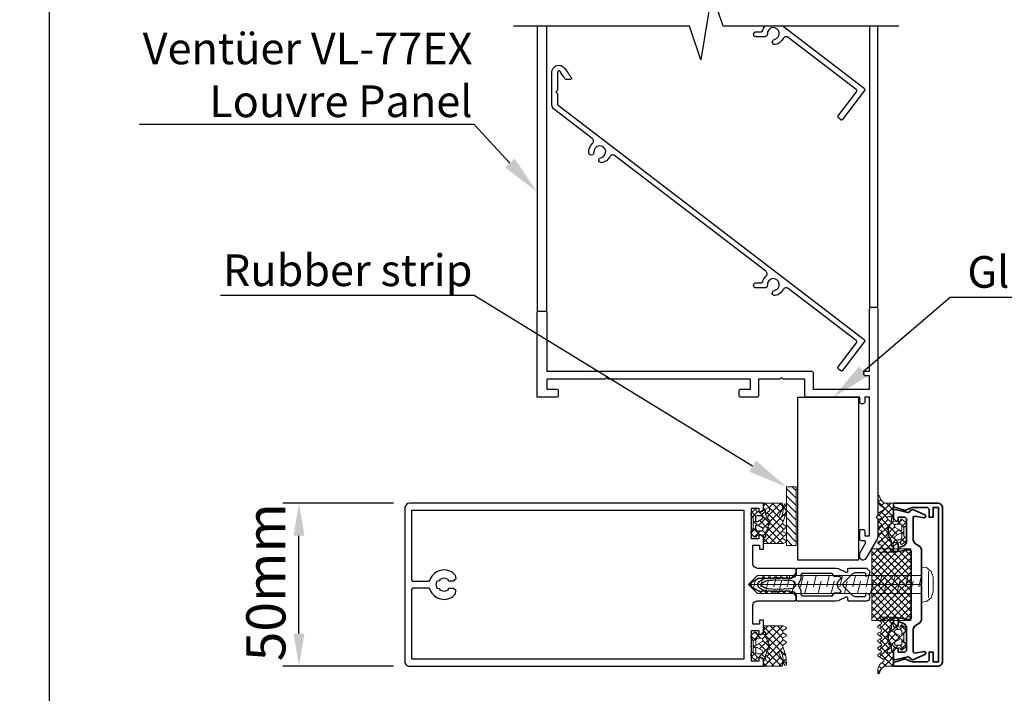
# Model space of a CAD drawing. Units: millimetres. Extents: x 3547 to 4400, y -33 to 1155.
# Drawn here: x 3547 to 3849, y 248 to 454 of the extents above; entities that cross this region are included whole.
import ezdxf
from ezdxf import colors
from ezdxf.entities.mleader import LeaderData, LeaderLine
from ezdxf.math import Vec2, Vec3

# ---------------------------------------------------------------- set-up
doc = ezdxf.new("R2010")
doc.units = ezdxf.units.MM
doc.header["$LTSCALE"] = 2
for name, color, linetype in [('0S-Dichtungen', 20, 'Continuous'), ('2-0', 40, 'Continuous'), ('Layer 1', 7, 'Continuous')]:
    doc.layers.add(name, color=color, linetype=linetype)
doc.layers.add('0S-Profil-Alu', color=254, linetype='Continuous', lineweight=35)
doc.styles.add('GENERATED_STYLE_67', font='trebucbd.ttf')
doc.styles.get("Standard").update_dxf_attribs({"font": 'arial.ttf'})
doc.dimstyles.new('ISO-25', dxfattribs={"dimscale": 4, "dimtxt": 3, "dimasz": 2.5, "dimexe": 1.25, "dimexo": 1.25, "dimtad": 1, "dimtxsty": 'GENERATED_STYLE_67', "dimcen": 2.5, "dimclrd": 253, "dimclre": 253, "dimadec": 0, "dimazin": 0, "dimtfac": 1, "dimtmove": 0, "dimatfit": 3, "dimfxl": 1, "dimarcsym": 0})
pattern_1 = [(135, (1761.9865, -8799.818), (-1.12253202, -1.12253202), []), (225, (1761.9865, -8799.818), (1.12253202, -1.12253202), [])]

# ---------------------------------------------------------------- blocks, each defined once
blk = doc.blocks.new('A4_Ventuer_Rev2')
blk.add_lwpolyline([(0, 977.69), (691.29, 977.69), (691.29, 0), (0, 0)], close=True)
blk = doc.blocks.new('SC244255', base_point=(-24.689999, -6))
at = {"layer": 'Layer 1', "color": 7, "linetype": 'Continuous'}
for points in [[(-12, 10), (-12, 9.125), (-12, 8.25), (-11.755, 7.77), (-11.51, 7.29), (-10.05, 6.94), (-8.31, 7.03), (-6.57, 7.06), (-5.82, 7.05), (-5.5, 7.35), (-5.179999, 7.04), (-4.82, 7.03), (-3, 6.94), (-2.49, 6.88), (-1.929999, 6.69), (-0.499999, 5.86), (0.000001, 5), (-0.499999, 4.14), (-1.929999, 3.31), (-2.5, 3.12), (-3, 3.06), (-4.82, 2.97), (-5.18, 2.97), (-5.5, 2.65), (-5.82, 2.95), (-6.57, 2.94), (-8.31, 2.97), (-10.05, 3.06), (-11.39, 2.82), (-12, 1.76), (-12, 0), (-24.14, 0), (-24.979999, 0.19), (-27.33, 1.28), (-27.629999, 1.25), (-27.75, 0.98), (-27.689999, 0.32), (-27.99, 0), (-33.689999, 0), (-34.4, 0.29), (-34.689999, 1.35), (-34.4, 2.06), (-33.289999, 2.35), (-33.289999, 1.6), (-32.99, 1.3), (-30.049999, 1.3), (-29.34, 1.59), (-26.639999, 4.29), (-26.349998, 5), (-26.639999, 5.71), (-29.34, 8.41), (-30.049999, 8.7), (-32.99, 8.7), (-33.289999, 8.4), (-33.289999, 7.65), (-34.4, 7.94), (-34.689999, 9), (-33.689999, 10), (-28.289999, 10), (-27.769999, 9.9), (-27.689999, 9.67), (-27.75, 9.019999), (-27.629999, 8.75), (-27.33, 8.72), (-24.979999, 9.809999), (-24.139999, 10), (-12, 10)], [(-12.759999, 5.25), (-12.829999, 5.5), (-13.359999, 6.42), (-13.489999, 6.92), (-13.489999, 8), (-13.989999, 8.5), (-22.899999, 8.5), (-23.499998, 7.6), (-25.199998, 7.6), (-25.659999, 7.29), (-25.549998, 6.75), (-24.859998, 6.06), (-24.429999, 5.17), (-24.859998, 3.94), (-25.549998, 3.25), (-25.659999, 2.71), (-25.199998, 2.4), (-23.499998, 2.4), (-22.899999, 1.5), (-13.989999, 1.5), (-13.489999, 2), (-13.489999, 3.08), (-13.359999, 3.58), (-12.829999, 4.5), (-12.689999, 5), (-12.759999, 5.25)], [(-11.49, 5.61), (-12, 5), (-10.98, 3.78), (-10.11, 3.68), (-8.31, 3.58), (-6.5, 3.54), (-4.7, 3.58), (-3.32, 3.68), (-2.66, 3.87), (-1.45, 4.57), (-1.2, 5), (-1.45, 5.44), (-2.659999, 6.13), (-3.319999, 6.33), (-4.699999, 6.43), (-6.499999, 6.46), (-8.309999, 6.43), (-10.11, 6.33), (-10.98, 6.22), (-11.49, 5.61)]]:
    blk.add_lwpolyline(points, close=True, dxfattribs=at)
blk = doc.blocks.new('SC325520', base_point=(-4.53, -23.200001))
at = {"color": 7, "linetype": 'Continuous'}
blk.add_lwpolyline([(0, 10.2), (0, -10.2), (0.11, -10.51), (0.57, -10.69), (3.99, -10.2), (5.39, -10.2), (5.39, -11.7), (4.59, -12.5), (3.99, -12.5), (3.99, -11.3), (2.04, -12.02), (1.39, -12.96), (1.39, -20.200001), (1.89, -20.700001), (3.99, -20.700001), (3.99, -19.5), (4.59, -19.5), (5.39, -20.299999), (5.39, -23.200001), (1.04, -22.1), (0.32, -22.469999), (0.25, -22.719999), (-0.53, -23.040001), (-4.24, -21.440001), (-4.53, -21.01), (-4.43, -20.67), (-3.95, -20.49), (-1.2, -20.969999), (-0.86, -20.91), (-0.61, -20.469999), (-0.61, -13.61), (-1.07, -12.77), (-2.69, -11.72), (-3.15, -10.88), (-3.15, -0.25), (-3.05, -0.2), (-2.95, 0), (-3.05, 0.2), (-3.15, 0.25), (-3.15, 10.88), (-2.69, 11.72), (-1.07, 12.77), (-0.61, 13.61), (-0.61, 20.469999), (-0.73, 20.799999), (-1.2, 20.969999), (-3.95, 20.49), (-4.29, 20.559999), (-4.53, 21.01), (-4.24, 21.440001), (-0.53, 23.040001), (0.25, 22.719999), (0.32, 22.469999), (1.04, 22.1), (5.39, 23.200001), (5.39, 20.299999), (4.59, 19.5), (3.99, 19.5), (3.99, 20.700001), (1.89, 20.700001), (1.39, 20.200001), (1.39, 12.96), (2.04, 12.02), (3.99, 11.3), (3.99, 12.5), (4.59, 12.5), (5.39, 11.7), (5.39, 10.2), (3.99, 10.2), (0.57, 10.69), (0.24, 10.62), (0, 10.2)], close=True, dxfattribs=at)
blk = doc.blocks.new('SC298744', base_point=(-56.8, -54.4))
at = {"color": 7, "linetype": 'Continuous', "lineweight": 15}
for p, q in [((-46.134524, -32.4), (-56.8, -43.065476)), ((-48.255844, -32.4), (-56.8, -40.944156)), ((-50.377164, -32.4), (-56.8, -38.822836)), ((-52.498485, -32.4), (-56.8, -36.701515)), ((-54.619805, -32.4), (-56.8, -34.580195)), ((-56.741125, -32.4), (-56.8, -32.458875)), ((-56.8, -33.186797), (-44.8, -45.186797)), ((-44.8, -33.186797), (-56.8, -45.186797)), ((-55.465476, -32.4), (-44.8, -43.065476)), ((-53.344156, -32.4), (-44.8, -40.944156)), ((-51.222836, -32.4), (-44.8, -38.822836)), ((-49.101515, -32.4), (-44.8, -36.701515)), ((-46.980195, -32.4), (-44.8, -34.580195)), ((-44.858875, -32.4), (-44.8, -32.458875)), ((-56.8, -35.308117), (-44.8, -47.308117)), ((-44.8, -35.308117), (-56.8, -47.308117)), ((-56.8, -37.429437), (-44.8, -49.429437)), ((-44.8, -37.429437), (-56.8, -49.429437)), ((-56.8, -39.550758), (-44.8, -51.550758)), ((-44.8, -39.550758), (-56.8, -51.550758)), ((-56.8, -41.672078), (-44.8, -53.672078)), ((-44.8, -41.672078), (-56.8, -53.672078)), ((-56.8, -43.793398), (-46.193398, -54.4)), ((-44.8, -43.793398), (-55.406602, -54.4)), ((-56.8, -45.914719), (-48.314719, -54.4)), ((-56.8, -48.036039), (-50.436039, -54.4)), ((-44.8, -45.914719), (-53.285281, -54.4)), ((-44.8, -48.036039), (-51.163961, -54.4)), ((-56.8, -50.157359), (-52.557359, -54.4)), ((-44.8, -50.157359), (-49.042641, -54.4)), ((-56.8, -52.27868), (-54.67868, -54.4)), ((-44.8, -52.27868), (-46.92132, -54.4)), ((-56.807071, -54.392929), (-56.792929, -54.407071))]:
    blk.add_line(p, q, dxfattribs=at)
blk.add_lwpolyline([(-44.8, -32.4), (-44.8, -54.4), (-56.8, -54.4), (-56.8, -32.4), (-44.8, -32.4)], close=True, dxfattribs=at)
blk = doc.blocks.new('SC112720-H', base_point=(-15.000862, 0))
at = {"color": 7, "linetype": 'Continuous'}
blk.add_lwpolyline([(-13.8, 48.700862), (-13.8, 1.300862), (-12.1, 1.300862), (-12.1, 4.300862), (-10.9, 4.300862), (-10.9, 1.800862), (-10.4, 1.300862), (-5.83, 1.300862), (-5.08, 1.500862), (-3.6, 2.270862), (0, 1.100862), (0, 0.000862), (-13.5, 0.000862, -0.434552), (-15, 1.500862), (-15, 48.500862, -0.414214), (-13.5, 50.000862), (0, 50.000862), (0, 48.900862), (-3.6, 47.730862), (-5.08, 48.500862), (-5.83, 48.700862), (-10.4, 48.700862), (-10.9, 48.200862), (-10.9, 45.700862), (-12.1, 45.700862), (-12.1, 48.700862), (-13.8, 48.700862)], format="xyb", close=True, dxfattribs=at)
blk = doc.blocks.new('SC322420', base_point=(-120, -25.08))
at = {"linetype": 'Continuous'}
blk.add_lwpolyline([(-110, 24.92), (-55.744995, 24.92), (-1.48999, 24.92, -0.38342), (0, 23.58), (0, -23.58, -0.414214), (-1.5, -25.08), (-110, -25.08), (-110, -23.179998), (-109.199997, -22.379999), (-108.600006, -22.379999), (-108.600006, -23.58), (-106.300003, -23.58), (-106.300003, -19.129999), (-106.100006, -18.879999), (-106.300003, -18.629999), (-106.300003, -14.179998), (-108.600006, -14.179998), (-108.600006, -15.379999), (-109.199997, -15.379999), (-110, -14.58), (-110, -10.980001), (-108.800003, -10.980001), (-108.800003, -12.179998), (-106.699997, -12.179998), (-106.699997, -6.58, 0.456628), (-108.199997, -5.08), (-119.5, -5.08), (-120, -4.58), (-120, -3.58), (-119, -2.58), (-118.100006, -2.58), (-117.800003, -2.08), (-116.589996, -2.08), (-116.300003, -2.58), (-116.01001, -2.08), (-114.790009, -2.08), (-114.5, -2.58), (-114.209991, -2.08), (-112.98999, -2.08), (-112.699997, -2.58), (-112.410004, -2.08), (-111.190002, -2.08), (-110.899994, -2.58), (-110.610001, -2.08), (-109.389999, -2.08), (-109.100006, -2.58), (-108.809998, -2.08), (-108.449997, -2.08), (-106.5, -0.950001), (-105.98999, -0.08), (-106.5, 0.799999), (-108.449997, 1.92), (-109.709991, 1.92), (-110, 2.42), (-110.290009, 1.92), (-111.51001, 1.92), (-111.800003, 2.42), (-112.089996, 1.92), (-113.309998, 1.92), (-113.600006, 2.42), (-113.889999, 1.92), (-115.110001, 1.92), (-115.399994, 2.42), (-115.690002, 1.92), (-116.910004, 1.92), (-117.199997, 2.42), (-117.48999, 1.92), (-118.699997, 1.92), (-119, 2.440001), (-120, 3.58), (-120, 4.43), (-119.5, 4.92), (-108.199997, 4.92, 0.414213), (-106.699997, 6.42), (-106.699997, 12.02), (-108.800003, 12.02), (-108.800003, 10.82), (-110, 10.82), (-110, 14.42), (-109.199997, 15.22), (-108.600006, 15.22), (-108.600006, 14.02), (-106.300003, 14.02), (-106.300003, 18.469999), (-106.100006, 18.719999), (-106.300003, 18.969999), (-106.300003, 23.42), (-108.600006, 23.42), (-108.600006, 22.219999), (-109.199997, 22.219999), (-110, 23.02), (-110, 24.92)], format="xyb", close=True, dxfattribs=at)
blk.add_lwpolyline([(-53.049995, 22.82), (-104, 22.82), (-104, -22.980003), (-2.100006, -22.980001), (-2.100006, -1.58), (-2.600006, -1.08), (-7.240005, -1.08), (-7.789993, -1.68), (-8.020004, -2.18), (-8.309998, -2.66), (-8.660004, -3.1), (-9.059998, -3.49), (-9.5, -3.82), (-9.979996, -4.1), (-10.48999, -4.32), (-11.029999, -4.469999), (-11.580002, -4.559999), (-12.139999, -4.58), (-12.690002, -4.530001), (-13.229996, -4.41), (-13.759995, -4.219999), (-14.259995, -3.969999), (-14.720001, -3.66), (-15.139999, -3.299999), (-15.520004, -2.889999), (-15.639999, -1.76), (-14.789993, -1.280001), (-13.389999, -1.280001), (-13.190002, -1.620001), (-13.25, -1.76), (-12.190002, -2.17), (-10.759995, -1.780001), (-10.809998, -1.620001), (-10.729996, -1.35), (-9.959991, -1.24), (-9.610001, 0.120001), (-9.959991, 1.08), (-10.729996, 1.190001), (-10.809998, 1.460001), (-10.73999, 1.6), (-12.190002, 2.01), (-13.229996, 1.620001), (-13.190002, 1.460001), (-13.270004, 1.190001), (-13.529999, 1.120001), (-14.789993, 1.110001), (-15.75, 1.83), (-15.520004, 2.73), (-15.139999, 3.139999), (-14.720001, 3.5), (-14.259995, 3.809999), (-13.759995, 4.059999), (-13.229996, 4.25), (-12.690002, 4.370001), (-12.139999, 4.42), (-11.580002, 4.4), (-11.029999, 4.309999), (-10.48999, 4.16), (-9.979996, 3.940001), (-9.5, 3.66), (-9.059998, 3.32), (-8.660004, 2.93), (-8.309998, 2.5), (-8.020004, 2.02), (-7.789993, 1.51), (-7.23999, 0.92), (-2.599991, 0.92), (-2.099991, 1.42), (-2.099991, 22.82), (-53.049995, 22.82)], close=True, dxfattribs=at)
blk = doc.blocks.new('SC246476X2-HI1', base_point=(-3.999984, -2.372328))
at = {"color": 7, "linetype": 'Continuous', "lineweight": 15}
for p, q in [((4.789445, 51.969635), (3.692327, 50.872517)), ((4.231211, 52.224563), (4.788928, 51.666846)), ((0.698326, 49.999837), (0.000016, 49.301527)), ((0.091976, 49.999837), (1.159478, 48.932335)), ((3.025651, 50.205842), (1.034775, 48.214965)), ((1.159478, 48.932335), (4.018385, 46.073428)), ((2.213297, 49.999837), (3.374568, 48.838566)), ((3.593017, 50.741437), (4.424068, 49.910386)), ((1.034775, 48.214965), (0.000016, 47.180206)), ((0.000016, 47.970477), (0.84533, 47.125163)), ((0.588426, 45.647296), (0.000016, 45.058886)), ((0.296321, 45.552851), (0.531181, 45.317991)), ((0.531181, 45.317991), (0.600014, 45.249158)), ((2.930327, 47.989198), (0.588426, 45.647296)), ((4.23747, 47.17502), (0.741459, 43.679008)), ((0.84533, 47.125163), (4.067023, 43.903469)), ((-3.997051, 43.482262), (-2.600705, 42.085916)), ((-2.285581, 44.894609), (-3.93812, 43.242071)), ((-2.600705, 42.458166), (-3.199989, 41.858881)), ((-3.084863, 44.691395), (-1.993276, 43.599807)), ((-0.443856, 42.493694), (-2.168435, 40.769115)), ((-0.59725, 44.46162), (-1.459063, 43.599807)), ((-0.808452, 42.414984), (-0.451063, 42.057594)), ((-0.754505, 44.482357), (0.217033, 43.510819)), ((0.142077, 43.079626), (-0.443856, 42.493694)), ((0.731731, 43.669281), (0.142077, 43.079626)), ((0.217033, 43.510819), (1.32132, 42.406532)), ((1.190343, 44.658829), (4.110582, 41.73859)), ((4.144549, 42.839458), (1.444101, 40.13901)), ((4.191598, 45.007827), (1.568383, 42.384613)), ((-2.600705, 40.336845), (-3.994448, 38.943102)), ((-3.199989, 40.563879), (-2.600705, 39.964595)), ((-2.153325, 41.638536), (-0.485546, 39.970758)), ((-0.479499, 40.336731), (-0.82308, 39.99315)), ((1.330312, 40.025221), (-0.779992, 37.914917)), ((-0.485546, 39.970758), (-0.411264, 39.896475)), ((-0.304272, 40.511957), (-0.479499, 40.336731)), ((-0.451063, 42.057594), (-0.097116, 41.703647)), ((-0.411264, 39.896475), (0.741003, 38.744209)), ((1.376522, 42.192752), (-0.304272, 40.511957)), ((-0.097116, 41.703647), (1.380813, 40.225719)), ((4.095041, 40.668629), (0.700013, 37.273602)), ((1.426939, 40.179593), (4.211348, 37.395183)), ((1.778046, 41.949806), (4.161715, 39.566137)), ((-3.931206, 39.173777), (-2.277186, 37.519756)), ((-2.01641, 38.79982), (-3.097366, 37.718864)), ((-1.435929, 38.79982), (-0.57751, 37.941401)), ((0.000016, 37.363875), (0.425225, 36.938666)), ((0.594101, 37.16769), (0.332216, 36.905805)), ((4.043098, 38.495367), (0.54763, 34.999898)), ((0.561694, 36.802197), (2.363993, 34.999898)), ((1.017471, 38.46774), (4.270398, 35.214813)), ((3.989187, 36.320135), (2.66895, 34.999898)), ((0.000016, 35.242555), (0.242672, 34.999898)), ((0.599998, 12.529299), (-0.75195, 11.17735)), ((0.949318, 14.999938), (0, 14.050621)), ((0, 14.840891), (3.64219, 11.198701)), ((0, 12.719571), (0.599998, 12.119572)), ((3.070638, 14.999938), (0.699997, 12.629297)), ((4.709841, 14.517821), (1.022194, 10.830173)), ((4.655523, 12.342183), (1.687999, 9.374659)), ((1.962273, 14.999938), (3.612056, 13.350156)), ((4.336194, 14.747337), (4.78962, 14.293912)), ((4.56402, 12.398191), (4.756142, 12.206069)), ((-2.018542, 12.032078), (-3.595487, 10.455134)), ((-3.481631, 11.958561), (-2.5101, 10.98703)), ((-3.200005, 9.555614), (-1.804038, 8.159647)), ((-2.567167, 9.362133), (-3.200005, 8.729296)), ((-0.474075, 9.333905), (-1.705325, 8.102655)), ((-1.477227, 12.075477), (1.478342, 9.119908)), ((-1.271101, 9.74803), (-0.467641, 8.944571)), ((-0.30663, 9.50135), (-0.474075, 9.333905)), ((1.003355, 10.811334), (-0.30663, 9.50135)), ((1.475091, 9.16175), (0.007519, 7.694178)), ((0.699997, 12.019574), (3.678551, 9.041019)), ((4.607429, 10.172768), (1.389107, 6.954447)), ((-2.600721, 7.207259), (-3.839396, 5.968584)), ((-3.233937, 7.468226), (-2.595819, 6.830108)), ((-1.28663, 6.400029), (-2.697226, 4.989434)), ((-2.170642, 6.404931), (-1.271058, 5.505347)), ((-0.467641, 8.944571), (-0.155599, 8.632529)), ((-0.417167, 6.772777), (0.29075, 6.064859)), ((0.007519, 7.694178), (-0.415971, 7.270689)), ((-0.155599, 8.632529), (1.213128, 7.263802)), ((0.29075, 6.064859), (0.599998, 5.755611)), ((0.664833, 6.230173), (0.321667, 5.887006)), ((0.938013, 6.503353), (0.732184, 6.297524)), ((1.254652, 7.222278), (3.750141, 4.726788)), ((4.557615, 8.001634), (1.638066, 5.082085)), ((1.761118, 8.837132), (3.712002, 6.886248)), ((0.321667, 5.887006), (-0.071278, 5.494061)), ((0.635815, 4.079834), (0, 3.444019)), ((0.112489, 4.121801), (0.737099, 3.49719)), ((0.793355, 4.237374), (0.635815, 4.079834)), ((0.737099, 3.49719), (4.648734, -0.414444)), ((4.511132, 5.833831), (0.949964, 2.272663)), ((4.461662, 3.66304), (1.264112, 0.465491)), ((1.865275, 4.490335), (3.788358, 2.567251)), ((0.949964, 2.272663), (0, 1.322699)), ((0, 2.112969), (1.183448, 0.929521)), ((1.264112, 0.465491), (0.798622, 0)), ((1.183448, 0.929521), (2.112969, 0)), ((3.785976, 0.866034), (2.83734, -0.082602)), ((4.643176, -0.398086), (3.875598, -1.165665)), ((4.186184, -2.073215), (4.485266, -2.372297))]:
    blk.add_line(p, q, dxfattribs=at)
for points in [[(0.000016, 49.999837), (1.345047, 49.999837), (2.690077, 49.999837, 0.240315), (4.192805, 52.115765, -0.930406), (4.789619, 52.071653), (4.788111, 51.1881, -0.041247), (4.760422, 50.859854, -0.245119), (3.136434, 48.711847, 0.605628), (3.101863, 47.826314), (4.623644, 46.953541, -0.574152), (4.627624, 46.435388), (3.780075, 45.931844, 0.519103), (3.780075, 45.249898), (4.62705, 44.751681, -0.571234), (4.627606, 44.234848), (3.780075, 43.733845, 0.520433), (3.780075, 43.053853), (4.62701, 42.55566, -0.573806), (4.625561, 42.037651), (3.770081, 41.540852, 0.498472), (3.780075, 40.853902), (4.62703, 40.355696, -0.572646), (4.626486, 39.838216), (3.770081, 39.336873, 0.516323), (3.771073, 38.653889), (4.625454, 38.155999, -0.574004), (4.625965, 37.637899), (3.814591, 37.162922, 0.604512), (3.805085, 36.425862), (4.639671, 35.946574, -0.579304), (4.639346, 35.426082), (3.895081, 34.999898), (0.000016, 34.999898), (0.000016, 36.353719, -0.377911), (0.262513, 36.651387, 0.378044), (0.700013, 37.147481), (0.700013, 38.419881), (0.854958, 38.419881, 0.559911), (1.122262, 38.856099), (1.052231, 38.99355, -0.476951), (1.241891, 39.419515), (1.442055, 39.473165, 0.560069), (1.58735, 39.963643), (1.491021, 40.070638, -0.476948), (1.567864, 40.555806), (1.741021, 40.655782, 0.560017), (1.754418, 41.167195), (1.633675, 41.245626, -0.47708), (1.582329, 41.73409), (1.723717, 41.875508, 0.560029), (1.604287, 42.372945), (1.46737, 42.41744, -0.47692), (1.291329, 42.875997), (1.398766, 43.062093, 0.55988), (1.177346, 43.46993), (1.033578, 43.477437, -0.403109), (0.712723, 43.820455, -0.264074), (1.212617, 44.672078), (1.700013, 44.953511, 0.267978), (1.900017, 45.299886, 1), (0.600014, 45.299886), (0.600014, 44.015898, 0.154263), (0.690829, 43.728554, -0.319713), (0.656822, 38.623461, 0.157674), (0.600014, 38.447799), (0.600014, 37.229878, -0.732626), (0.000016, 37.040181), (0.000016, 37.690923, 0.483406), (-0.368477, 37.983, -0.12137), (-1.872596, 37.999874), (-1.999984, 37.999874), (-2.288665, 37.499874, -0.466377), (-2.741302, 37.420101), (-3.714218, 38.236446, -0.562174), (-3.507675, 39.587764, 0.302777), (-3.199989, 40.049312), (-3.199989, 42.350565, 0.302762), (-3.507637, 42.812056, -0.562251), (-3.71418, 44.163314), (-2.741264, 44.97972, -0.466227), (-2.288628, 44.899886), (-1.999947, 44.399886), (-1.872559, 44.399886, -0.127235), (-0.29995, 44.399886, 0.409499), (0.000016, 44.695245), (0.000016, 45.299886, 1), (0.000016, 45.899922), (0.000016, 49.999837)], [(-0.440883, 42.673608, 0.131694), (-0.400708, 42.823623), (-0.400708, 43.099807, 0.414318), (-0.900708, 43.599807), (-2.100705, 43.599807, 0.414317), (-2.600705, 43.099807), (-2.600705, 41.899856, 0.577402), (-2.150708, 41.64003), (-0.550702, 42.563797, 0.131694), (-0.440883, 42.673608)], [(-0.440885, 39.726079, 0.065561), (-0.488563, 39.788216, 0.065561), (-0.550702, 39.835891), (-2.150708, 40.759658, 0.577342), (-2.600705, 40.499832), (-2.600705, 39.29982, 0.41412), (-2.100705, 38.79982), (-0.900708, 38.79982, 0.414121), (-0.400708, 39.29982), (-0.400708, 39.576065, 0.131687), (-0.440885, 39.726079)], [(0, 0), (1.345031, 0), (2.690061, 0, -0.240315), (4.192789, -2.115929, 0.930406), (4.789603, -2.071816), (4.788095, -1.188264, 0.041247), (4.760406, -0.860017, 0.245119), (3.136419, 1.287989, -0.605628), (3.101847, 2.173523), (4.623628, 3.046295, 0.574152), (4.627608, 3.564448), (3.78006, 4.067993, -0.519103), (3.78006, 4.749939), (4.627034, 5.248155, 0.571234), (4.62759, 5.764989), (3.78006, 6.265991, -0.520433), (3.78006, 6.945984), (4.626994, 7.444177, 0.573806), (4.625545, 7.962185), (3.770065, 8.458984, -0.498472), (3.78006, 9.145935), (4.627014, 9.64414, 0.572646), (4.62647, 10.161621), (3.770065, 10.662964, -0.516323), (3.771057, 11.345947), (4.625438, 11.843838, 0.574004), (4.62595, 12.361938), (3.814575, 12.836914, -0.604512), (3.805069, 13.573974), (4.639655, 14.053263, 0.579304), (4.639331, 14.573754), (3.895065, 14.999938), (0, 14.999938), (0, 13.646118, 0.377911), (0.262497, 13.348449, -0.378044), (0.699997, 12.852355), (0.699997, 11.579956), (0.854942, 11.579956, -0.559911), (1.122246, 11.143737), (1.052216, 11.006286, 0.476951), (1.241875, 10.580322), (1.442039, 10.526672, -0.560069), (1.587334, 10.036193), (1.491005, 9.929199, 0.476948), (1.567848, 9.44403), (1.741005, 9.344055, -0.560017), (1.754402, 8.832641), (1.633659, 8.754211, 0.47708), (1.582314, 8.265747), (1.723701, 8.124328, -0.560029), (1.604271, 7.626892), (1.467354, 7.582397, 0.47692), (1.291313, 7.12384), (1.39875, 6.937744, -0.55988), (1.17733, 6.529907), (1.033562, 6.522399, 0.403109), (0.712708, 6.179382, 0.264074), (1.212601, 5.327758), (1.699997, 5.046325, -0.267978), (1.900002, 4.699951, -1), (0.599998, 4.699951), (0.599998, 5.983938, -0.154263), (0.690813, 6.271283, 0.319713), (0.656806, 11.376376, -0.157674), (0.599998, 11.552038), (0.599998, 12.769958, 0.732626), (0, 12.959655), (0, 12.308913, -0.483406), (-0.368493, 12.016837, 0.12137), (-1.872612, 11.999963), (-2, 11.999963), (-2.288681, 12.499963, 0.466377), (-2.741318, 12.579736), (-3.714233, 11.763391, 0.562174), (-3.50769, 10.412072, -0.302777), (-3.200005, 9.950524), (-3.200005, 7.649272, -0.302762), (-3.507653, 7.18778, 0.562251), (-3.714196, 5.836523), (-2.74128, 5.020117, 0.466227), (-2.288644, 5.099951), (-1.999963, 5.599951), (-1.872575, 5.599951, 0.127235), (-0.299966, 5.599951, -0.409499), (0, 5.304592), (0, 4.699951, -1), (0, 4.099914), (0, 0)], [(-0.440901, 10.273758, -0.065561), (-0.488579, 10.211621, -0.065561), (-0.550717, 10.163945), (-2.150724, 9.240178, -0.577342), (-2.600721, 9.500005), (-2.600721, 10.700017, -0.41412), (-2.100721, 11.200017), (-0.900724, 11.200017, -0.414121), (-0.400724, 10.700017), (-0.400724, 10.423772, -0.131687), (-0.440901, 10.273758)], [(-0.440899, 7.326228, -0.131694), (-0.400724, 7.176213), (-0.400724, 6.900029, -0.414318), (-0.900724, 6.400029), (-2.100721, 6.400029, -0.414317), (-2.600721, 6.900029), (-2.600721, 8.09998, -0.577402), (-2.150724, 8.359807), (-0.550717, 7.43604, -0.131694), (-0.440899, 7.326228)]]:
    blk.add_lwpolyline(points, format="xyb", close=True, dxfattribs=at)
blk = doc.blocks.new('Schücoschraube')
at = {"layer": '2-0', "color": 7, "linetype": 'Continuous', "lineweight": 15}
for p, q in [((0, 53.000001), (-2.75, 50.23)), ((-1.04, 51.020007), (1.392282, 51.597593)), ((2.75, 50.23), (0, 53.000001)), ((0, 53.000001), (0, 0.05)), ((-2.75, 50.23), (-2.75, 0)), ((-2.75, 48.470008), (0.69, 49.280005)), ((2.75, 0), (2.75, 50.23)), ((-1.04, 46.990004), (2.75, 47.890006)), ((-2.75, 44.440004), (0.69, 45.250006)), ((-1.04, 42.87), (2.75, 43.770002)), ((-2.75, 40.32), (0.69, 41.130002)), ((-1.04, 38.840001), (2.75, 39.739999)), ((-2.75, 36.290002), (0.69, 37.099999)), ((-1.04, 34.809998), (2.75, 35.71)), ((-2.75, 32.259999), (0.69, 33.07)), ((-1.04, 30.78), (2.75, 31.679999)), ((-2.75, 28.23), (0.69, 29.04)), ((-1.04, 26.750001), (2.75, 27.65)), ((-2.75, 24.2), (0.69, 25.009999)), ((-1.04, 22.72), (2.75, 23.62)), ((-2.75, 20.170001), (0.69, 20.98)), ((-1.04, 18.689999), (2.75, 19.590001)), ((-2.75, 16.14), (0.69, 16.95)), ((-1.04, 14.66), (2.75, 15.56)), ((-2.75, 12.11), (0.69, 12.92)), ((-1.04, 10.63), (2.75, 11.53)), ((-2.75, 8.07), (0.69, 8.89)), ((-1.04, 6.6), (2.75, 7.5)), ((-2.75, 4.04), (0.69, 4.86)), ((-1.04, 2.57), (2.75, 3.47)), ((-5.4, 0), (-5.199999, -1.53)), ((5.4, 0), (-5.4, 0)), ((-2.75, 0.014438), (0.69, 0.83)), ((5.2, -1.53), (5.4, 0)), ((-5.199999, -1.53), (-4.07, -2.96)), ((4.08, -2.15), (-4.079999, -2.15)), ((-4.07, -2.96), (-2.25, -3.63)), ((2.25, -3.63), (4.070001, -2.96)), ((4.070001, -2.96), (5.2, -1.53)), ((-2.25, -3.63), (2.25, -3.63))]:
    blk.add_line(p, q, dxfattribs=at)
blk = doc.blocks.new('Riegel Schüco 1')
at = {"lineweight": 15}
h = blk.add_hatch(dxfattribs=at)
h.set_pattern_fill('ANSI37', color=0, scale=0.5, angle=90)
h.set_pattern_definition(pattern_1)
h.paths.add_polyline_path([(-18.430001, -123.889999), (-18.220001, -123.799999), (-18.030001, -123.51), (-17.780001, -123.409999), (-17.350001, -123.659999), (-17.070001, -123.569999), (-16.880001, -123.119999), (-16.640001, -123.019999), (-16.300001, -123.149999), (-16.020001, -123.059999), (-15.940001, -122.849999), (-15.940001, -122.699999), (-14.670001, -122.699999), (-13.930002, -122), (-12.520002, -122), (-12.520002, -126.05), (-12.520001, -128.1), (-12.949999, -128.85), (-13.209999, -129), (-13.469999, -128.85), (-13.959999, -127.999999), (-14.320001, -127.799999), (-14.670001, -127.999999), (-15.160001, -128.85), (-15.420001, -129), (-15.680001, -128.85), (-16.170001, -127.999999), (-16.520001, -127.799999), (-16.879999, -128), (-17.36, -128.85), (-17.62, -129), (-17.88, -128.85), (-18.35, -128.049998), (-19.010001, -127.859999), (-19.57, -128.12), (-20.15, -128.35), (-20.74, -128.55), (-21.34, -128.71), (-21.95, -128.84), (-22.57, -128.93), (-23.19, -128.98), (-23.81, -129), (-24.52, -129), (-24.67, -128.58), (-24.08, -128.1), (-23.47, -128.1), (-21.57, -127.809999), (-20.510001, -127.359999), (-20.36, -126.899999), (-20.81, -126.729999), (-23.02, -127.71), (-23.38, -127.8), (-24.76, -127.8), (-24.92, -127.64), (-24.920001, -122), (-23.420001, -122), (-23.120001, -122.3), (-22.970001, -122.15), (-22.820001, -122), (-22.320001, -121.7), (-22.320001, -121.300003), (-22.219996, -121.199997), (-22.219996, -120.600006), (-22.320001, -120.600006), (-22.320001, -120), (-22.820001, -119.71), (-22.970001, -119.5), (-22.900001, -119.26), (-22.088458, -118.300003), (-21.069996, -118.300003), (-20.270002, -118.799999), (-17.170001, -118.799999), (-16.370007, -118.300003), (-15.351544, -118.300003), (-14.540001, -119.259999), (-14.470001, -119.499999), (-14.620001, -119.709999), (-15.120001, -119.999999), (-15.120001, -120.600006), (-15.219996, -120.600006), (-15.219996, -121.199997), (-15.120001, -121.299992), (-15.120001, -121.699999), (-14.820001, -121.999999), (-14.560001, -121.999999), (-14.490001, -122.069999), (-14.420001, -122.269999), (-14.550001, -122.539999), (-14.750001, -122.599999), (-16.000001, -122.599999), (-16.130001, -122.659999), (-16.710001, -123.019999), (-17.340001, -123.279999), (-18.010001, -123.44), (-18.690001, -123.5), (-19.370001, -123.45), (-20.040001, -123.299999), (-20.670001, -123.039999), (-21.260001, -122.69), (-21.510001, -122.6), (-22.820001, -122.6), (-23.280001, -122.79), (-23.470001, -123.25), (-23.280001, -123.71), (-22.820001, -123.9), (-22.540001, -123.78), (-22.47, -123.7), (-22.190001, -123.21), (-22.040001, -123.01), (-21.340001, -122.71), (-21.100001, -122.8), (-20.900001, -123.36), (-20.710001, -123.44), (-20.190001, -123.25), (-20.060001, -123.299999), (-19.810001, -123.73), (-19.600001, -123.809999), (-19.000001, -123.49), (-18.810001, -123.58), (-18.640001, -123.809999)])
h.paths.add_polyline_path([(-17.140001, -121.799999), (-16.540001, -121.719999), (-16.320001, -121.299999), (-16.320001, -120.099999), (-16.820001, -119.599999), (-18.020001, -119.599999), (-18.280001, -119.749999), (-18.280001, -120.049999), (-17.360001, -121.649999), (-17.250001, -121.724999)], flags=16)
h.paths.add_polyline_path([(-20.080001, -121.65), (-19.160001, -120.049999), (-19.160001, -119.75), (-19.420001, -119.599999), (-20.620001, -119.599999), (-20.900001, -119.68), (-21.120002, -120.099999), (-21.120001, -121.3), (-21.080001, -121.44), (-21.040001, -121.58), (-20.620001, -121.8), (-20.350001, -121.725)], flags=16)
h = blk.add_hatch(dxfattribs=at)
h.set_pattern_fill('ANSI37', color=0, scale=0.5, angle=90)
h.set_pattern_definition(pattern_1)
h.paths.add_polyline_path([(18.590004, -123.889999), (18.380004, -123.799999), (18.190004, -123.51), (17.940004, -123.409999), (17.510004, -123.659999), (17.230004, -123.569999), (17.040004, -123.119999), (16.800004, -123.019999), (16.460004, -123.149999), (16.180004, -123.059999), (16.100004, -122.849999), (16.100004, -122.699999), (14.830004, -122.699999), (14.090005, -122), (12.680005, -122), (12.680005, -126.05), (12.680004, -128.1), (13.110002, -128.85), (13.370002, -129), (13.630002, -128.85), (14.120002, -127.999999), (14.480004, -127.799999), (14.830004, -127.999999), (15.320004, -128.85), (15.580004, -129), (15.840004, -128.85), (16.330004, -127.999999), (16.680004, -127.799999), (17.040002, -128), (17.520003, -128.85), (17.780003, -129), (18.040003, -128.85), (18.510003, -128.049998), (19.170004, -127.859999), (19.730003, -128.12), (20.310003, -128.35), (20.900003, -128.55), (21.500003, -128.71), (22.110003, -128.84), (22.730003, -128.93), (23.350003, -128.98), (23.970003, -129), (24.680003, -129), (24.830003, -128.58), (24.240003, -128.1), (23.630003, -128.1), (21.730003, -127.809999), (20.670004, -127.359999), (20.520003, -126.899999), (20.970003, -126.729999), (23.180003, -127.71), (23.540003, -127.8), (24.920003, -127.8), (25.080003, -127.64), (25.080004, -122), (23.580004, -122), (23.280004, -122.3), (23.130004, -122.15), (22.980004, -122), (22.480004, -121.7), (22.480004, -121.300003), (22.379999, -121.199997), (22.379999, -120.600006), (22.480004, -120.600006), (22.480004, -120), (22.980004, -119.71), (23.130004, -119.5), (23.060004, -119.26), (22.248461, -118.300003), (21.229999, -118.300003), (20.430005, -118.799999), (17.330004, -118.799999), (16.53001, -118.300003), (15.511547, -118.300003), (14.700004, -119.259999), (14.630004, -119.499999), (14.780004, -119.709999), (15.280004, -119.999999), (15.280004, -120.600006), (15.379999, -120.600006), (15.379999, -121.199997), (15.280004, -121.299992), (15.280004, -121.699999), (14.980004, -121.999999), (14.720004, -121.999999), (14.650004, -122.069999), (14.580004, -122.269999), (14.710004, -122.539999), (14.910004, -122.599999), (16.160004, -122.599999), (16.290004, -122.659999), (16.870004, -123.019999), (17.500004, -123.279999), (18.170004, -123.44), (18.850004, -123.5), (19.530004, -123.45), (20.200004, -123.299999), (20.830004, -123.039999), (21.420004, -122.69), (21.670004, -122.6), (22.980004, -122.6), (23.440004, -122.79), (23.630004, -123.25), (23.440004, -123.71), (22.980004, -123.9), (22.700004, -123.78), (22.630003, -123.7), (22.350004, -123.21), (22.200004, -123.01), (21.500004, -122.71), (21.260004, -122.8), (21.060004, -123.36), (20.870004, -123.44), (20.350004, -123.25), (20.220004, -123.299999), (19.970004, -123.73), (19.760004, -123.809999), (19.160004, -123.49), (18.970004, -123.58), (18.800004, -123.809999)])
h.paths.add_polyline_path([(17.300004, -121.799999), (16.700004, -121.719999), (16.480004, -121.299999), (16.480004, -120.099999), (16.980004, -119.599999), (18.180004, -119.599999), (18.440004, -119.749999), (18.440004, -120.049999), (17.520004, -121.649999), (17.410004, -121.724999)], flags=16)
h.paths.add_polyline_path([(20.240004, -121.65), (19.320004, -120.049999), (19.320004, -119.75), (19.580004, -119.599999), (20.780004, -119.599999), (21.060004, -119.68), (21.280005, -120.099999), (21.280004, -121.3), (21.240004, -121.44), (21.200004, -121.58), (20.780004, -121.8), (20.510004, -121.725)], flags=16)
at = {"color": 0, "linetype": 'Continuous', "lineweight": 15}
for points in [[(-12.520002, -122), (-12.520002, -126.05), (-12.520001, -128.1), (-12.949999, -128.85), (-13.209999, -129), (-13.469999, -128.85), (-13.959999, -127.999999), (-14.320001, -127.799999), (-14.670001, -127.999999), (-15.160001, -128.85), (-15.420001, -129), (-15.680001, -128.85), (-16.170001, -127.999999), (-16.520001, -127.799999), (-16.879999, -128), (-17.36, -128.85), (-17.62, -129), (-17.88, -128.85), (-18.35, -128.049998), (-19.010001, -127.859999), (-19.57, -128.12), (-20.15, -128.35), (-20.74, -128.55), (-21.34, -128.71), (-21.95, -128.84), (-22.57, -128.93), (-23.19, -128.98), (-23.81, -129), (-24.52, -129), (-24.67, -128.58), (-24.08, -128.1), (-23.47, -128.1), (-21.57, -127.809999), (-20.510001, -127.359999), (-20.36, -126.899999), (-20.81, -126.729999), (-23.02, -127.71), (-23.38, -127.8), (-24.76, -127.8), (-24.92, -127.64), (-24.920001, -122), (-23.420001, -122), (-23.120001, -122.3), (-22.970001, -122.15), (-22.820001, -122), (-22.320001, -121.7), (-22.320001, -120), (-22.820001, -119.71), (-22.970001, -119.5), (-22.900001, -119.26), (-22.080002, -118.29), (-21.550001, -118), (-20.270002, -118.799999), (-17.170001, -118.799999), (-15.890001, -117.999999), (-15.360001, -118.289999), (-14.540001, -119.259999), (-14.470001, -119.499999), (-14.620001, -119.709999), (-15.120001, -119.999999), (-15.120001, -121.699999), (-14.820001, -121.999999), (-14.560001, -121.999999), (-14.490001, -122.069999), (-14.420001, -122.269999), (-14.550001, -122.539999), (-14.750001, -122.599999), (-16.000001, -122.599999), (-16.130001, -122.659999), (-16.710001, -123.019999), (-17.340001, -123.279999), (-18.010001, -123.44), (-18.690001, -123.5), (-19.370001, -123.45), (-20.040001, -123.299999), (-20.670001, -123.039999), (-21.260001, -122.69), (-21.510001, -122.6), (-22.820001, -122.6), (-23.280001, -122.79), (-23.470001, -123.25), (-23.280001, -123.71), (-22.820001, -123.9), (-22.540001, -123.78), (-22.47, -123.7), (-22.190001, -123.21), (-22.040001, -123.01), (-21.340001, -122.71), (-21.100001, -122.8), (-20.900001, -123.36), (-20.710001, -123.44), (-20.190001, -123.25), (-20.060001, -123.299999), (-19.810001, -123.73), (-19.600001, -123.809999), (-19.000001, -123.49), (-18.810001, -123.58), (-18.640001, -123.809999), (-18.430001, -123.889999), (-18.220001, -123.799999), (-18.030001, -123.51), (-17.780001, -123.409999), (-17.350001, -123.659999), (-17.070001, -123.569999), (-16.880001, -123.119999), (-16.640001, -123.019999), (-16.300001, -123.149999), (-16.020001, -123.059999), (-15.940001, -122.849999), (-15.940001, -122.699999), (-14.670001, -122.699999), (-13.930001, -121.999999), (-12.520002, -122)], [(12.680005, -122), (12.680005, -126.05), (12.680004, -128.1), (13.110002, -128.85), (13.370002, -129), (13.630002, -128.85), (14.120002, -127.999999), (14.480004, -127.799999), (14.830004, -127.999999), (15.320004, -128.85), (15.580004, -129), (15.840004, -128.85), (16.330004, -127.999999), (16.680004, -127.799999), (17.040002, -128), (17.520003, -128.85), (17.780003, -129), (18.040003, -128.85), (18.510003, -128.049998), (19.170004, -127.859999), (19.730003, -128.12), (20.310003, -128.35), (20.900003, -128.55), (21.500003, -128.71), (22.110003, -128.84), (22.730003, -128.93), (23.350003, -128.98), (23.970003, -129), (24.680003, -129), (24.830003, -128.58), (24.240003, -128.1), (23.630003, -128.1), (21.730003, -127.809999), (20.670004, -127.359999), (20.520003, -126.899999), (20.970003, -126.729999), (23.180003, -127.71), (23.540003, -127.8), (24.920003, -127.8), (25.080003, -127.64), (25.080004, -122), (23.580004, -122), (23.280004, -122.3), (23.130004, -122.15), (22.980004, -122), (22.480004, -121.7), (22.480004, -120), (22.980004, -119.71), (23.130004, -119.5), (23.060004, -119.26), (22.240005, -118.29), (21.710004, -118), (20.430005, -118.799999), (17.330004, -118.799999), (16.050004, -117.999999), (15.520004, -118.289999), (14.700004, -119.259999), (14.630004, -119.499999), (14.780004, -119.709999), (15.280004, -119.999999), (15.280004, -121.699999), (14.980004, -121.999999), (14.720004, -121.999999), (14.650004, -122.069999), (14.580004, -122.269999), (14.710004, -122.539999), (14.910004, -122.599999), (16.160004, -122.599999), (16.290004, -122.659999), (16.870004, -123.019999), (17.500004, -123.279999), (18.170004, -123.44), (18.850004, -123.5), (19.530004, -123.45), (20.200004, -123.299999), (20.830004, -123.039999), (21.420004, -122.69), (21.670004, -122.6), (22.980004, -122.6), (23.440004, -122.79), (23.630004, -123.25), (23.440004, -123.71), (22.980004, -123.9), (22.700004, -123.78), (22.630003, -123.7), (22.350004, -123.21), (22.200004, -123.01), (21.500004, -122.71), (21.260004, -122.8), (21.060004, -123.36), (20.870004, -123.44), (20.350004, -123.25), (20.220004, -123.299999), (19.970004, -123.73), (19.760004, -123.809999), (19.160004, -123.49), (18.970004, -123.58), (18.800004, -123.809999), (18.590004, -123.889999), (18.380004, -123.799999), (18.190004, -123.51), (17.940004, -123.409999), (17.510004, -123.659999), (17.230004, -123.569999), (17.040004, -123.119999), (16.800004, -123.019999), (16.460004, -123.149999), (16.180004, -123.059999), (16.100004, -122.849999), (16.100004, -122.699999), (14.830004, -122.699999), (14.090004, -121.999999), (12.680005, -122)]]:
    blk.add_lwpolyline(points, close=True, dxfattribs=at)
at = {"color": 7, "linetype": 'Continuous'}
for points in [[(-21.080001, -121.44), (-21.040001, -121.58), (-20.620001, -121.8), (-20.350001, -121.725), (-20.080001, -121.65), (-19.160001, -120.049999), (-19.160001, -119.75), (-19.420001, -119.599999), (-20.620001, -119.599999), (-20.900001, -119.68), (-21.120002, -120.099999), (-21.120001, -121.3), (-21.080001, -121.44)], [(-17.250001, -121.724999), (-17.140001, -121.799999), (-16.540001, -121.719999), (-16.320001, -121.299999), (-16.320001, -120.099999), (-16.820001, -119.599999), (-18.020001, -119.599999), (-18.280001, -119.749999), (-18.280001, -120.049999), (-17.360001, -121.649999), (-17.250001, -121.724999)]]:
    blk.add_lwpolyline(points, close=True, dxfattribs=at)
at = {"color": 7, "linetype": 'Continuous', "lineweight": 5}
for points in [[(17.410004, -121.724999), (17.300004, -121.799999), (16.700004, -121.719999), (16.480004, -121.299999), (16.480004, -120.099999), (16.980004, -119.599999), (18.180004, -119.599999), (18.440004, -119.749999), (18.440004, -120.049999), (17.520004, -121.649999), (17.410004, -121.724999)], [(21.240004, -121.44), (21.200004, -121.58), (20.780004, -121.8), (20.510004, -121.725), (20.240004, -121.65), (19.320004, -120.049999), (19.320004, -119.75), (19.580004, -119.599999), (20.780004, -119.599999), (21.060004, -119.68), (21.280005, -120.099999), (21.280004, -121.3), (21.240004, -121.44)]]:
    blk.add_lwpolyline(points, close=True, dxfattribs=at)
at = {"rotation": 90}
blk.add_blockref('SC322420', (25.08, -132), dxfattribs=at)
blk.add_blockref('Schücoschraube', (0.064569, -170.394949))
at = {"layer": '0S-Dichtungen', "color": 0, "lineweight": 5, "rotation": 90}
blk.add_blockref('SC298744', (11.079999, -167.159332), dxfattribs=at)
at = {"layer": '0S-Dichtungen', "color": 7, "xscale": -1, "rotation": 270}
blk.add_blockref('SC246476X2-HI1', (-27.292246, -165.789587), dxfattribs=at)
at = {"layer": '0S-Profil-Alu', "rotation": 90}
for name, p in [('SC244255', (11.079999, -144.689999)), ('SC112720-H', (25.080861, -176.85581)), ('SC325520', (23.28, -171.774949))]:
    blk.add_blockref(name, p, dxfattribs=at)
blk = doc.blocks.new('*D18')
at = {"color": 253, "lineweight": -2, "transparency": 16777216}
for p, q in [((3705.32, 457.22), (3705.32, 488.9)), ((3809.79, 457.22), (3809.79, 488.9)), ((3799.79, 483.9), (3715.32, 483.9))]:
    blk.add_line(p, q, dxfattribs=at)
at = {"color": 253, "transparency": 16777216}
for points in [[(3715.32, 485.57), (3715.32, 482.24), (3705.32, 483.9)], [(3799.79, 485.57), (3799.79, 482.24), (3809.79, 483.9)]]:
    blk.add_solid(points, dxfattribs=at)
at = {"layer": 'Defpoints', "color": 0, "transparency": 16777216}
for p in [(3705.32, 483.9), (3705.32, 452.22), (3809.79, 452.22)]:
    blk.add_point(p, dxfattribs=at)
at = {"color": 0, "transparency": 16777216, "insert": (3757.55, 492.51), "char_height": 12, "attachment_point": 5, "style": 'GENERATED_STYLE_67'}
blk.add_mtext('104mm', dxfattribs=at)
blk = doc.blocks.new('*D19')
at = {"color": 253, "lineweight": -2, "transparency": 16777216}
for p, q in [((3661.27, 305.95), (3627.32, 305.95)), ((3632.32, 265.95), (3632.32, 295.95)), ((3661.28, 255.95), (3627.32, 255.95))]:
    blk.add_line(p, q, dxfattribs=at)
at = {"color": 253, "transparency": 16777216}
for points in [[(3630.66, 295.95), (3633.99, 295.95), (3632.32, 305.95)], [(3630.66, 265.95), (3633.99, 265.95), (3632.32, 255.95)]]:
    blk.add_solid(points, dxfattribs=at)
at = {"layer": 'Defpoints', "color": 0, "transparency": 16777216}
for p in [(3632.32, 305.95), (3666.27, 305.95), (3666.28, 255.95)]:
    blk.add_point(p, dxfattribs=at)
at = {"color": 0, "transparency": 16777216, "insert": (3623.72, 281.7), "char_height": 12, "attachment_point": 5, "rotation": 90, "style": 'GENERATED_STYLE_67'}
blk.add_mtext('50mm', dxfattribs=at)

msp = doc.modelspace()

# ---------------------------------------------------------------- hatches: boundary and pattern name
at = {"lineweight": 15}
h = msp.add_hatch(dxfattribs=at)
h.set_pattern_fill('ANSI31', color=256, scale=0.5, angle=90, style=0)
h.set_pattern_definition([(135, (38.4103, -373.4142), (-1.122532, -1.122532), [])])
h.paths.add_polyline_path([(3781.779, 292.95), (3784.779, 292.95), (3784.779, 310.95), (3781.779, 310.95)])

# ---------------------------------------------------------------- linework, layer by layer
for points in [[(3816.291, 452.216), (3762.382, 452.216), (3758.94, 462.541), (3755.499, 441.891), (3752.057, 452.216), (3698.148, 452.216)], [(3705.316, 452.216), (3705.316, 364.849), (3708.316, 364.849), (3708.316, 452.216)], [(3807.294, 452.216), (3807.294, 366.049), (3809.794, 366.049), (3809.794, 452.216)]]:
    msp.add_lwpolyline(points)
at = {"flags": 128}
for points in [[(3780.765, 452.216), (3805.644, 433.182, -0.4142182), (3805.737, 432.481), (3798.917, 423.567, -0.4142136), (3798.496, 423.511), (3797.742, 424.088, -0.4142136), (3797.648, 424.789), (3803.284, 432.154, 0.4142136), (3803.19, 432.855), (3782.334, 448.812, 0.4733401), (3780.826, 448.47, -0.237), (3778.378, 446.641, -1), (3778.102, 448.192, 2.2718164), (3775.96, 449.831, -0.4403475), (3775.175, 448.974), (3772.496, 448.974, -1), (3772.496, 450.549), (3774.024, 450.549, 0.3360423), (3774.505, 450.914, -0.109918), (3775.205, 452.216, -0.109918)], [(3707.816, 364.849, -0.4142136), (3708.316, 364.349), (3708.316, 346.449), (3789.471, 346.449, -0.4142136), (3789.971, 345.949), (3789.971, 340.949), (3807.294, 340.949), (3807.294, 344.949), (3806.067, 344.949, -0.4142136), (3805.567, 345.449), (3805.567, 345.949, -0.4142136), (3806.067, 346.449), (3807.294, 346.449), (3807.294, 365.549, -0.4142136), (3807.794, 366.049)], [(3809.294, 366.049, -0.4142136), (3809.794, 365.549), (3809.794, 302.163), (3809.294, 301.663), (3809.794, 301.163), (3809.794, 296.047, -0.1316525), (3809.392, 294.547), (3806.16, 288.949, -0.767327), (3804.294, 289.449), (3804.294, 290.583, -0.1316525), (3804.361, 290.833), (3805.995, 293.663, 0.5773503), (3805.562, 294.413), (3804.794, 294.413, -0.4142136), (3804.294, 294.913), (3804.294, 297.413, -0.4142136), (3804.794, 297.913), (3805.294, 297.913, -0.4142136), (3805.794, 297.413), (3805.794, 295.913), (3807.294, 295.913), (3807.294, 338.449), (3805.794, 338.449), (3805.794, 336.949, -0.4142136), (3805.294, 336.449), (3804.794, 336.449, -0.4142136), (3804.294, 336.949), (3804.294, 338.449)], [(3772.768, 338.449), (3767.768, 338.449, -0.4142136), (3767.268, 338.949), (3767.268, 340.449, -0.4142136), (3767.768, 340.949), (3770.768, 340.949), (3770.768, 343.949), (3727.132, 343.949), (3726.632, 344.449), (3726.132, 343.949), (3708.316, 343.949), (3708.316, 340.949), (3711.316, 340.949, -0.4142136), (3711.816, 340.449), (3711.816, 338.949, -0.4142136), (3711.316, 338.449), (3705.316, 338.449), (3705.316, 364.349, -0.4142136), (3705.816, 364.849)], [(3787.971, 338.449, -0.4142136), (3787.471, 338.949), (3787.471, 343.949), (3780.768, 343.949), (3780.268, 344.449), (3779.768, 343.949), (3773.268, 343.949), (3773.268, 338.949, -0.4142136), (3772.768, 338.449)]]:
    msp.add_lwpolyline(points, format="xyb", dxfattribs=at)
msp.add_lwpolyline([(3805.737, 355.481), (3798.917, 346.567, -0.4142136), (3798.496, 346.511), (3797.742, 347.088, -0.4142136), (3797.648, 347.789), (3803.284, 355.154, 0.4142136), (3803.19, 355.855), (3782.334, 371.812, 0.4733401), (3780.826, 371.47, -0.237), (3778.378, 369.641, -1), (3778.102, 371.192, 2.2718164), (3775.96, 372.831, -0.4403475), (3775.175, 371.974), (3772.496, 371.974, -1), (3772.496, 373.549), (3774.024, 373.549, 0.3360423), (3774.505, 373.914, -0.1430592), (3775.516, 375.532, 0.4724294), (3775.454, 377.076), (3729.116, 412.529, 0.4720487), (3727.611, 412.184, -0.237), (3725.163, 410.356, -1), (3724.887, 411.906, 2.2718164), (3722.745, 413.545, -1), (3721.176, 413.406, -0.237), (3722.301, 416.247, 0.4720487), (3722.24, 417.79), (3710.764, 426.57, -0.2430446), (3709.816, 428.405), (3709.816, 438.09, -0.7441651), (3713.853, 439.301, 0.0063736), (3715.836, 436.372, -0.6058563), (3715.59, 435.901), (3714.297, 435.901, -0.2471518), (3713.885, 436.118, -0.004761), (3712.391, 438.338, 0.7441651), (3711.566, 438.09), (3711.566, 432.621), (3711.066, 432.121), (3711.566, 431.621), (3711.566, 428.405, 0.2335424), (3711.762, 428.008), (3805.644, 356.182, -0.4142182)], format="xyb", close=True, dxfattribs=at)
msp.add_lwpolyline([(3803.856, 288.449), (3785.319, 288.449), (3785.319, 338.449), (3803.856, 338.449)], close=True)
msp.add_lwpolyline([(3804.294, 338.449), (3787.971, 338.449)], dxfattribs=at)
at = {"lineweight": 15}
msp.add_lwpolyline([(3784.779, 292.95), (3781.779, 292.95), (3781.779, 310.95), (3784.779, 310.95)], close=True, dxfattribs=at)

# ---------------------------------------------------------------- block references
at = {"xscale": 1.215111121912099, "yscale": 1.215111121912099, "zscale": 1.215111121912099}
msp.add_blockref('A4_Ventuer_Rev2', (3555.862, -33.44), dxfattribs=at)
at = {"xscale": -1, "rotation": 90}
msp.add_blockref('Riegel Schüco 1', (3652.779, 281.03), dxfattribs=at)

# ---------------------------------------------------------------- dimensions: what is measured, and where the dimension line sits
dim = msp.add_linear_dim(base=(3705.316, 483.903), p1=(3809.794, 452.216), p2=(3705.316, 452.216), angle=180, text='<>mm', dimstyle='ISO-25', override={"dimdec": 0})
dim.commit()
dim.dimension.update_dxf_attribs({"geometry": '*D18', "text_midpoint": (3757.555, 492.508)})
dim = msp.add_linear_dim(base=(3632.322, 305.95), p1=(3666.279, 255.95), p2=(3666.269, 305.95), angle=270, text='<>mm', dimstyle='ISO-25')
dim.commit()
dim.dimension.update_dxf_attribs({"geometry": '*D19', "text_midpoint": (3632.322, 281.7), "dimtype": 160})

# ---------------------------------------------------------------- leaders
ml = msp.add_multileader_mtext('Standard')
ml.set_content('{\\fTrebuchet MS|b0|i0|c0|p34;Ventüer VL-77EX\\PLouvre Panel}', color=256)
ml.set_leader_properties(color=(130, 143, 151))
ml.build(insert=Vec2(0, 0))
ml.multileader.update_dxf_attribs({"text_left_attachment_type": 5, "text_right_attachment_type": 5, "dogleg_length": 0.36, "arrow_head_size": 12.151})
ctx = ml.context
ctx.base_point, ctx.char_height, ctx.arrow_head_size, ctx.landing_gap_size, ctx.plane_origin = Vec3(3585.583, 422.066), 9.72089, 12.151, 0.109, Vec3(3657.417, 503.997)
ctx.left_attachment, ctx.right_attachment, ctx.text_align_type = 5, 5, 2
notes = []
notes.append((ctx, [(0, (1, 1, 0), (3685.995, 422.066), (-1, 0), 0.36, [(0, [(3705.316, 401.378)], 0, [])])]))
ctx.mtext.insert, ctx.mtext.width, ctx.mtext.alignment, ctx.mtext.flow_direction = Vec3(3685.526, 450.28), 138.8428, 3, 5
ml = msp.add_multileader_mtext('Standard')
ml.set_content('{\\fTrebuchet MS|b0|i0|c0|p34;Rubber strip}', color=256)
ml.set_leader_properties(color=(130, 143, 151))
ml.build(insert=Vec2(0, 0))
ml.multileader.update_dxf_attribs({"text_left_attachment_type": 5, "text_right_attachment_type": 5, "dogleg_length": 0.36, "arrow_head_size": 12.151})
ctx = ml.context
ctx.base_point, ctx.char_height, ctx.arrow_head_size, ctx.landing_gap_size, ctx.plane_origin = Vec3(3613.07, 369.608), 9.72089, 12.151, 0.109, Vec3(3674.402, 455.606)
ctx.left_attachment, ctx.right_attachment, ctx.text_align_type = 5, 5, 2
notes.append((ctx, [(0, (1, 1, 0), (3685.995, 369.608), (-1, 0), 0.36, [(0, [(3781.779, 310.95)], 0, [])])]))
ctx.mtext.insert, ctx.mtext.width, ctx.mtext.defined_height, ctx.mtext.alignment, ctx.mtext.flow_direction = Vec3(3685.526, 382.242), 138.8428, 26.381, 3, 5
ml = msp.add_multileader_mtext('Standard')
ml.set_content('{\\fTrebuchet MS|b0|i0|c0|p34;Glazing block}', color=256)
ml.set_leader_properties(color=(130, 143, 151))
ml.build(insert=Vec2(0, 0))
ml.multileader.update_dxf_attribs({"text_left_attachment_type": 5, "text_right_attachment_type": 5, "dogleg_length": 5.207, "arrow_head_size": 12.147})
ctx = ml.context
ctx.base_point, ctx.char_height, ctx.arrow_head_size, ctx.landing_gap_size, ctx.plane_origin = Vec3(3837.162, 369.106), 9.71769, 12.147, 0.109, Vec3(3902.096, 489.957)
ctx.left_attachment, ctx.right_attachment = 5, 5
notes.append((ctx, [(1, (1, 1, 0), (3831.954, 369.106), (1, 0), 5.207, [(0, [(3796.132, 338.449)], 0, [])])]))
ctx.mtext.insert, ctx.mtext.width, ctx.mtext.defined_height, ctx.mtext.flow_direction = Vec3(3837.271, 381.736), 150.70309, 34.212, 5
for ctx, leaders in notes:
    for number, flags, end, landing, length, lines in leaders:
        leader = LeaderData()
        leader.index, (leader.has_last_leader_line, leader.has_dogleg_vector, leader.attachment_direction) = number, flags
        leader.last_leader_point, leader.dogleg_vector, leader.dogleg_length = Vec3(end), Vec3(landing), length
        for number, points, colour, breaks in lines:
            line = LeaderLine()
            line.index, line.vertices, line.color, line.breaks = number, Vec3.list(points), colors.encode_raw_color(colour), breaks
            leader.lines.append(line)
        ctx.leaders.append(leader)

doc.saveas('drawing.dxf')
